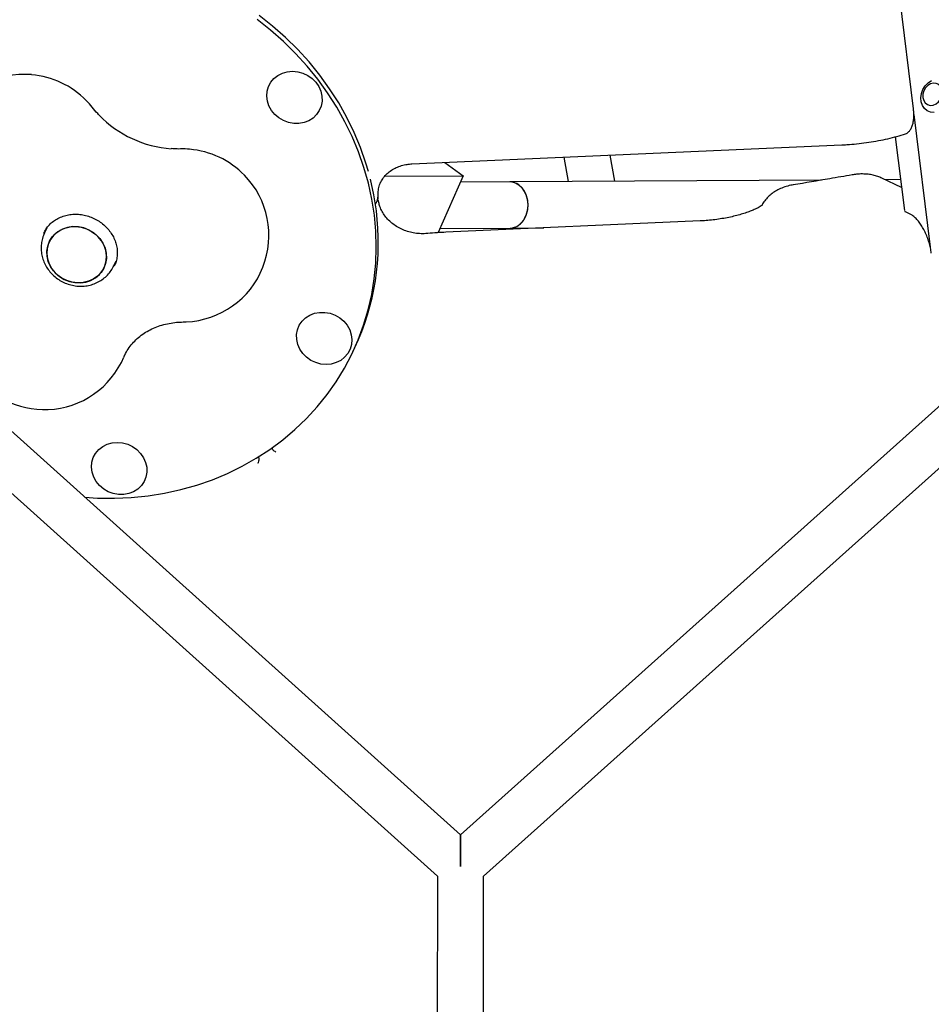
# Model space of a CAD drawing. Units: millimetres. Extents: x 46787 to 62803, y 74213 to 88439.
# Drawn here: x 55370 to 55686, y 79798 to 80140 of the extents above; entities that cross this region are included whole.
import ezdxf

# ---------------------------------------------------------------- set-up
doc = ezdxf.new("R2010")
doc.units = ezdxf.units.MM
doc.header["$LTSCALE"] = 500

msp = doc.modelspace()

# ---------------------------------------------------------------- linework, layer by layer
at = {"color": 7, "linetype": 'Continuous', "lineweight": 25}
for p, q in [((55679.4, 80108.87), (55666.04, 80216.94)), ((55522.33, 79857.04), (55201.2, 80145.77)), ((55844.02, 80145.12), (55522.33, 79857.04)), ((55186.63, 80137.35), (55514.32, 79842.73)), ((55530.31, 79842.71), (55858.59, 80136.69)), ((55679.52, 80106.91), (55685.22, 80060.82)), ((55673.11, 80099.11), (55676.27, 80073.56)), ((55505.51, 80089.73), (55654.54, 80096.31)), ((55558.14, 80092.06), (55559.63, 80083.59)), ((55575.86, 80083.68), (55574.26, 80092.77)), ((55516.89, 80090.24), (55523.32, 80085.6)), ((55496.11, 80085.44), (55523.32, 80085.6)), ((55523.32, 80085.6), (55514.6, 80065.88)), ((55539.44, 80083.47), (55522.34, 80083.37)), ((55647.53, 80084.1), (55539.44, 80083.47)), ((55675.28, 80081.56), (55668.41, 80084.8)), ((55674.94, 80084.26), (55669.63, 80084.23)), ((55493.25, 80076.47), (55493.48, 80076.95)), ((55678.02, 80072.45), (55676.46, 80073.18)), ((55676.46, 80073.18), (55676.47, 80073.18)), ((55605.39, 80069.93), (55517.28, 80066.04)), ((55377.92, 80065.84), (55377.84, 80065.67)), ((55378.96, 80067.57), (55378.1, 80065.77)), ((55378.67, 80066.97), (55378.78, 80067.38)), ((55511, 80065.61), (55510.46, 80065.55)), ((55515.24, 80067.33), (55539.53, 80067.47)), ((55539.53, 80067.47), (55551.27, 80067.54)), ((55402.16, 80054.41), (55402.94, 80056.08)), ((55402.27, 80054.65), (55402.16, 80054.41)), ((55402.95, 80055.93), (55402.73, 80055.61)), ((55485.03, 80024.53), (55485.73, 80026)), ((55456.89, 79991.14), (55456.91, 79991.12)), ((55452.31, 79988.1), (55452.34, 79987.99)), ((55522.33, 79857.04), (55522.32, 79846.03)), ((55522.32, 79846.03), (55522.33, 79857.03)), ((55522.33, 79857.03), (55522.33, 79857.04)), ((55514.32, 79842.73), (55514.28, 79734.36)), ((55530.28, 79734.35), (55530.32, 79842.72))]:
    msp.add_line(p, q, dxfattribs=at)
at = {"color": 7, "linetype": 'Continuous', "lineweight": 25, "flags": 128}
for points in [[(55490.42, 80087.09), (55489.56, 80089.98), (55487.68, 80095.37), (55485.47, 80100.66), (55482.95, 80105.84), (55480.11, 80110.9), (55476.97, 80115.8), (55473.54, 80120.54), (55469.84, 80125.1), (55465.87, 80129.47), (55461.65, 80133.62), (55457.19, 80137.55), (55452.51, 80141.23)], [(55492.47, 80071.99), (55491.61, 80077.54), (55490.4, 80083.05), (55488.86, 80088.51), (55486.98, 80093.89), (55484.78, 80099.19), (55482.25, 80104.37), (55479.41, 80109.42), (55476.28, 80114.33), (55472.85, 80119.07), (55469.14, 80123.63), (55465.17, 80127.99), (55460.95, 80132.14), (55456.49, 80136.07), (55451.81, 80139.76)], [(55459.02, 80120.4), (55460.58, 80121.19), (55462.29, 80121.67), (55464.09, 80121.83), (55465.91, 80121.67), (55467.7, 80121.18), (55469.37, 80120.39), (55470.88, 80119.32), (55472.17, 80118.02), (55473.19, 80116.53), (55473.9, 80114.9), (55474.29, 80113.19), (55474.33, 80111.47), (55474.02, 80109.8), (55473.38, 80108.23), (55472.43, 80106.83), (55471.2, 80105.64), (55469.73, 80104.71), (55468.09, 80104.07), (55466.32, 80103.75), (55464.5, 80103.75), (55462.69, 80104.08), (55460.95, 80104.72), (55459.35, 80105.66), (55457.95, 80106.85), (55456.79, 80108.25), (55455.92, 80109.82), (55455.37, 80111.49), (55455.15, 80113.21), (55455.29, 80114.92), (55455.76, 80116.55), (55456.57, 80118.04), (55457.66, 80119.34), (55459.02, 80120.4)], [(55686.59, 80107.58), (55685.34, 80107.67), (55684.19, 80108.13), (55683.23, 80108.91), (55682.51, 80109.97), (55682.08, 80111.25), (55681.96, 80112.66), (55682.16, 80114.12), (55682.67, 80115.53), (55683.46, 80116.81), (55684.47, 80117.87), (55685.65, 80118.65)], [(55688.12, 80111.22), (55688.82, 80112.16), (55689.27, 80113.27), (55689.44, 80114.42), (55689.3, 80115.53), (55688.88, 80116.49), (55688.2, 80117.22), (55687.32, 80117.65), (55686.33, 80117.74), (55685.32, 80117.49), (55684.37, 80116.92), (55683.56, 80116.08), (55682.98, 80115.05), (55682.66, 80113.91), (55682.65, 80112.76), (55682.94, 80111.72), (55683.5, 80110.86), (55684.28, 80110.28), (55685.22, 80110.01), (55686.24, 80110.09), (55687.23, 80110.5), (55688.12, 80111.22)], [(55493.16, 80073.47), (55492.3, 80079.01), (55491.12, 80084.45)], [(55544.59, 80070.79), (55545.25, 80072.3), (55545.65, 80073.95), (55545.76, 80075.67), (55545.58, 80077.39), (55545.11, 80079.01), (55544.37, 80080.47), (55543.41, 80081.7), (55542.27, 80082.63), (55540.99, 80083.23), (55539.65, 80083.47), (55539.44, 80083.47)], [(55539.53, 80067.47), (55539.67, 80067.48), (55541.01, 80067.71), (55542.28, 80068.3), (55543.43, 80069.23), (55544.39, 80070.46), (55545.11, 80071.91), (55545.58, 80073.54), (55545.76, 80075.25), (55545.65, 80076.98), (55545.25, 80078.63), (55544.57, 80080.14), (55543.67, 80081.42), (55542.56, 80082.43)], [(55392.11, 79974.12), (55396.46, 79973.85), (55402.35, 79973.78), (55408.2, 79974.04), (55414.01, 79974.63), (55419.74, 79975.54), (55425.38, 79976.78), (55430.91, 79978.33), (55436.31, 79980.2), (55441.55, 79982.38), (55446.64, 79984.86), (55451.53, 79987.62), (55456.22, 79990.67), (55460.69, 79993.99), (55464.93, 79997.57), (55468.92, 80001.39), (55472.64, 80005.45), (55476.08, 80009.72), (55479.24, 80014.2), (55482.09, 80018.87), (55484.64, 80023.7), (55486.86, 80028.7), (55488.76, 80033.82), (55490.32, 80039.07), (55491.55, 80044.42), (55492.43, 80049.85), (55492.96, 80055.34), (55493.15, 80060.87), (55492.98, 80066.43), (55492.47, 80071.99)], [(55386.08, 80067.69), (55384.33, 80067.1), (55382.74, 80066.21), (55381.37, 80065.05), (55380.28, 80063.65), (55379.48, 80062.07), (55379.02, 80060.36), (55378.91, 80058.57), (55379.15, 80056.77), (55379.74, 80055.02), (55380.65, 80053.38), (55381.85, 80051.91), (55383.3, 80050.65), (55384.96, 80049.65), (55386.76, 80048.93), (55388.64, 80048.54), (55390.55, 80048.47), (55392.41, 80048.74), (55394.17, 80049.33), (55395.76, 80050.22), (55397.12, 80051.39), (55398.22, 80052.78), (55399.01, 80054.36), (55399.47, 80056.08), (55399.58, 80057.86), (55399.34, 80059.66), (55398.76, 80061.41), (55397.85, 80063.05), (55396.65, 80064.53), (55395.19, 80065.79), (55393.54, 80066.79), (55391.74, 80067.5), (55389.85, 80067.89), (55387.94, 80067.96), (55386.08, 80067.69)], [(55399.09, 80060.55), (55399.5, 80058.76), (55399.57, 80056.97), (55399.28, 80055.21), (55398.65, 80053.55), (55397.71, 80052.06), (55396.47, 80050.77), (55394.99, 80049.74), (55393.31, 80049), (55391.49, 80048.57), (55389.6, 80048.47), (55387.69, 80048.7), (55385.84, 80049.25), (55384.11, 80050.11), (55382.55, 80051.25), (55381.21, 80052.62), (55380.15, 80054.19), (55379.4, 80055.89), (55378.99, 80057.67), (55378.93, 80059.47), (55379.21, 80061.23), (55379.84, 80062.88), (55380.79, 80064.38), (55382.03, 80065.66), (55383.51, 80066.69), (55385.19, 80067.44), (55387, 80067.87), (55388.89, 80067.97), (55390.8, 80067.74), (55392.65, 80067.18), (55394.39, 80066.32), (55395.95, 80065.19), (55397.28, 80063.81), (55398.34, 80062.25), (55399.09, 80060.55)], [(55478.88, 80037.27), (55480.48, 80036.34), (55481.89, 80035.15), (55483.04, 80033.74), (55483.92, 80032.17), (55484.47, 80030.5), (55484.68, 80028.78), (55484.55, 80027.07), (55484.07, 80025.45), (55483.27, 80023.96), (55482.17, 80022.66), (55480.82, 80021.59), (55479.26, 80020.8), (55477.55, 80020.32), (55475.75, 80020.16), (55473.92, 80020.32), (55472.14, 80020.81), (55470.46, 80021.6), (55468.95, 80022.67), (55467.66, 80023.97), (55466.64, 80025.47), (55465.93, 80027.09), (55465.55, 80028.8), (55465.51, 80030.52), (55465.81, 80032.19), (55466.45, 80033.76), (55467.41, 80035.16), (55468.64, 80036.35), (55470.1, 80037.28), (55471.75, 80037.92), (55473.51, 80038.24), (55475.33, 80038.24), (55477.14, 80037.91), (55478.88, 80037.27)], [(55413.55, 79984.5), (55413.59, 79982.78), (55413.29, 79981.11), (55412.65, 79979.54), (55411.69, 79978.14), (55410.46, 79976.95), (55409, 79976.02), (55407.35, 79975.38), (55405.59, 79975.06), (55403.77, 79975.06), (55401.96, 79975.39), (55400.22, 79976.03), (55398.62, 79976.96), (55397.22, 79978.15), (55396.06, 79979.56), (55395.18, 79981.13), (55394.63, 79982.8), (55394.42, 79984.52), (55394.55, 79986.23), (55395.03, 79987.85), (55395.83, 79989.34), (55396.93, 79990.65), (55398.28, 79991.71), (55399.84, 79992.5), (55401.55, 79992.98), (55403.35, 79993.14), (55405.18, 79992.98), (55406.96, 79992.49), (55408.64, 79991.7), (55410.15, 79990.63), (55411.44, 79989.33), (55412.46, 79987.84), (55413.17, 79986.21), (55413.55, 79984.5)]]:
    msp.add_lwpolyline(points, dxfattribs=at)
at = {"color": 7, "linetype": 'Continuous', "lineweight": 25}
for centre, radius, start, end in [((55371.1, 80090.78), 30, 85.226, 217.6893), ((55371.04, 80090.65), 30.13, 44.3397, 85.1316), ((55371.1, 80090.78), 30, 38.3019, 44.2452), ((55424.83, 80133.62), 38.74, 224.1915, 265.9049), ((55425.92, 80064.91), 30, 85.226, 91.1693), ((55425.86, 80064.78), 30.13, 44.3404, 85.1308), ((55425.92, 80064.91), 30, 272.5269, 44.2452), ((55539.43, 80078.23), 5.24, 53.3116, 89.9299), ((55407.68, 80062.55), 86.18, 334.9082, 7.2794), ((55539.23, 80073.44), 5.97, 272.8684, 333.7017), ((55378.05, 80034.5), 30, 153.878, 272.5269), ((55425.92, 80064.91), 30, 270.6004, 272.5269), ((55378.05, 80034.5), 30, 272.5269, 336.9568)]:
    msp.add_arc(centre, radius, start, end, dxfattribs=at)
for points, knots in [([(55397.08, 80106.63), (55396.9, 80106.8), (55396.01, 80107.67), (55395.25, 80108.62), (55394.64, 80109.37)], [0, 0, 0, 0, 0.19867, 1, 1, 1, 1]), ([(55676.27, 80100.05), (55676.51, 80100.13), (55677.08, 80100.3), (55677.83, 80100.9), (55678.5, 80101.77), (55679.02, 80102.89), (55679.37, 80104.24), (55679.55, 80105.8), (55679.56, 80107.36), (55679.43, 80108.43), (55679.38, 80108.88)], [0, 0, 0, 0, 0.091801, 0.214775, 0.340697, 0.472599, 0.612378, 0.753342, 0.895136, 1, 1, 1, 1]), ([(55654.54, 80096.31), (55655.14, 80096.34), (55656.85, 80096.43), (55659.7, 80096.67), (55663.07, 80097.08), (55666.42, 80097.61), (55669.72, 80098.27), (55672.9, 80099.03), (55675.19, 80099.68), (55676.41, 80100.06), (55676.65, 80100.14)], [0, 0, 0, 0, 0.078684, 0.227033, 0.37501, 0.523019, 0.671387, 0.820612, 0.964275, 1, 1, 1, 1]), ([(55425.31, 80094.9), (55424.89, 80094.89), (55423.82, 80094.88), (55422.72, 80094.96), (55422.05, 80095.01)], [0, 0, 0, 0, 0.388844, 1, 1, 1, 1]), ([(55494.53, 80083.04), (55494.58, 80083.17), (55494.86, 80083.86), (55495.64, 80084.98), (55496.86, 80086.36), (55498.35, 80087.53), (55500.02, 80088.47), (55501.85, 80089.16), (55503.69, 80089.59), (55504.94, 80089.69), (55505.51, 80089.73)], [0, 0, 0, 0, 0.034855, 0.185574, 0.335194, 0.480787, 0.621541, 0.757957, 0.890982, 1, 1, 1, 1]), ([(55658.13, 80085.92), (55655.54, 80085.47), (55648.76, 80084.29), (55641.95, 80083.15), (55637.74, 80082.45)], [0, 0, 0, 0, 0.381725, 1, 1, 1, 1]), ([(55668.41, 80084.8), (55667.95, 80085), (55666.98, 80085.43), (55665.38, 80085.86), (55663.61, 80086.16), (55661.67, 80086.26), (55659.8, 80086.19), (55658.63, 80085.99), (55658.14, 80085.9)], [0, 0, 0, 0, 0.143453, 0.304179, 0.474248, 0.663175, 0.859252, 1, 1, 1, 1]), ([(55493.77, 80078.22), (55493.75, 80078.72), (55493.7, 80079.84), (55494.03, 80081.55), (55494.4, 80082.86), (55494.74, 80083.52), (55494.79, 80083.6)], [0, 0, 0, 0, 0.2739157, 0.6120005, 0.951494, 1, 1, 1, 1]), ([(55637.75, 80082.43), (55637.46, 80082.39), (55636.43, 80082.24), (55634.77, 80081.76), (55632.86, 80081), (55631.17, 80080.06), (55629.68, 80078.96), (55628.38, 80077.68), (55627.45, 80076.54), (55627.04, 80075.79), (55626.92, 80075.57)], [0, 0, 0, 0, 0.0651201, 0.2304903, 0.3894496, 0.5321396, 0.670656, 0.8080051, 0.944406, 1, 1, 1, 1]), ([(55492.74, 80075.74), (55492.88, 80075.89), (55493.09, 80076.12), (55493.19, 80076.39), (55493.22, 80076.48)], [0, 0, 0, 0, 0.674088, 1, 1, 1, 1]), ([(55493.45, 80076.97), (55493.51, 80077.08), (55493.7, 80077.45), (55493.8, 80077.9), (55493.73, 80078.19), (55493.72, 80078.22)], [0, 0, 0, 0, 0.297669, 0.940972, 1, 1, 1, 1]), ([(55493.56, 80077.37), (55493.67, 80077.62), (55493.79, 80077.9), (55493.72, 80078.17), (55493.72, 80078.21)], [0, 0, 0, 0, 0.8584823, 1, 1, 1, 1]), ([(55493.89, 80076.68), (55493.87, 80076.85), (55493.84, 80077.11), (55493.69, 80077.32), (55493.63, 80077.4)], [0, 0, 0, 0, 0.631029, 1, 1, 1, 1]), ([(55510.6, 80065.58), (55510.5, 80065.57), (55509.68, 80065.46), (55508.12, 80065.51), (55505.99, 80065.75), (55503.91, 80066.27), (55501.95, 80067.03), (55500.13, 80068), (55498.49, 80069.18), (55497.06, 80070.53), (55495.86, 80072.03), (55494.92, 80073.65), (55494.26, 80075.2), (55494.05, 80076.24), (55493.96, 80076.69)], [0, 0, 0, 0, 0.013478, 0.104715, 0.196078, 0.285719, 0.377107, 0.467816, 0.556453, 0.649907, 0.73977, 0.83244, 0.927692, 1, 1, 1, 1]), ([(55627.02, 80075.49), (55627.02, 80075.49), (55627.03, 80075.5), (55626.8, 80075.31), (55626.31, 80074.98), (55625.54, 80074.54), (55624.49, 80074.01), (55623.15, 80073.43), (55621.54, 80072.83), (55619.68, 80072.24), (55617.61, 80071.67), (55615.37, 80071.16), (55613.01, 80070.72), (55610.57, 80070.36), (55608.15, 80070.1), (55606.42, 80069.98), (55605.53, 80069.94), (55605.39, 80069.93)], [0, 0, 0, 0, 0.031586, 0.089387, 0.149665, 0.213243, 0.280444, 0.351193, 0.425143, 0.501806, 0.580645, 0.661139, 0.742808, 0.825218, 0.90797, 0.986008, 1, 1, 1, 1]), ([(55377.86, 80065.67), (55377.9, 80065.77), (55378.15, 80066.44), (55378.89, 80067.55), (55380.07, 80068.95), (55381.52, 80070.13), (55383.16, 80071.08), (55384.96, 80071.77), (55386.88, 80072.18), (55388.87, 80072.32), (55390.88, 80072.18), (55392.87, 80071.75), (55394.8, 80071.06), (55396.62, 80070.12), (55398.28, 80068.96), (55399.76, 80067.59), (55401.01, 80066.06), (55402.02, 80064.4), (55402.76, 80062.64), (55403.22, 80060.83), (55403.39, 80059.01), (55403.26, 80057.21), (55402.9, 80055.6), (55402.46, 80054.65), (55402.27, 80054.25)], [0, 0, 0, 0, 0.008825, 0.058577, 0.108334, 0.15773, 0.206584, 0.254866, 0.302645, 0.350024, 0.397109, 0.443987, 0.490726, 0.537379, 0.583989, 0.630593, 0.677247, 0.724021, 0.771007, 0.818316, 0.866074, 0.914392, 0.963322, 1, 1, 1, 1]), ([(55685.57, 80058.75), (55685.54, 80059.08), (55685.43, 80060), (55685.07, 80061.59), (55684.53, 80063.44), (55683.84, 80065.24), (55683.02, 80066.95), (55682.11, 80068.51), (55681.1, 80069.9), (55680.03, 80071.06), (55679, 80071.93), (55678.32, 80072.27), (55678.02, 80072.42)], [0, 0, 0, 0, 0.05796, 0.164829, 0.270845, 0.377635, 0.484054, 0.591132, 0.698604, 0.806961, 0.916581, 1, 1, 1, 1]), ([(55378.18, 80065.84), (55378.08, 80065.66), (55377.67, 80064.9), (55377.24, 80063.44), (55376.92, 80061.51), (55376.93, 80059.55), (55377.25, 80057.6), (55377.86, 80055.71), (55378.77, 80053.92), (55379.94, 80052.28), (55381.36, 80050.81), (55382.99, 80049.56), (55384.79, 80048.55), (55386.74, 80047.82), (55388.77, 80047.38), (55390.84, 80047.25), (55392.9, 80047.44), (55394.89, 80047.94), (55396.77, 80048.74), (55398.47, 80049.82), (55399.98, 80051.15), (55401.21, 80052.7), (55401.97, 80053.89), (55402.23, 80054.6), (55402.26, 80054.68)], [0, 0, 0, 0, 0.0153759, 0.0633869, 0.1112751, 0.1591455, 0.2071072, 0.2552518, 0.3036439, 0.3523174, 0.4012769, 0.450504, 0.4999648, 0.5496153, 0.5993931, 0.6492255, 0.6990354, 0.7487347, 0.7982346, 0.8474595, 0.8963624, 0.9449357, 0.993214, 1, 1, 1, 1]), ([(55517.27, 80066.02), (55516.29, 80065.98), (55514.21, 80065.89), (55512.11, 80065.69), (55511, 80065.59)], [0, 0, 0, 0, 0.471787, 1, 1, 1, 1]), ([(55405.66, 80022.76), (55405.76, 80022.99), (55406.18, 80023.94), (55407.08, 80025.53), (55408.51, 80027.43), (55410.19, 80029.15), (55412.08, 80030.66), (55414.17, 80031.95), (55416.41, 80033.02), (55418.79, 80033.86), (55421.3, 80034.46), (55423.78, 80034.82), (55425.46, 80034.88), (55426.24, 80034.91)], [0, 0, 0, 0, 0.035307, 0.145552, 0.255012, 0.361435, 0.463699, 0.561813, 0.656332, 0.747943, 0.837279, 0.92487, 1, 1, 1, 1]), ([(55456.9, 79991.11), (55456.94, 79991.07), (55457.06, 79990.91), (55457.17, 79990.73), (55457.24, 79990.6)], [0, 0, 0, 0, 0.286998, 1, 1, 1, 1]), ([(55458.3, 79989.8), (55458.3, 79989.8), (55457.95, 79989.99), (55457.5, 79990.16), (55457.29, 79990.59), (55457.27, 79990.62)], [0, 0, 0, 0, 0.004766, 0.918796, 1, 1, 1, 1]), ([(55452.34, 79987.99), (55452.37, 79987.79), (55452.47, 79987.12), (55452.21, 79986.34), (55452.04, 79985.82), (55452.04, 79985.82)], [0, 0, 0, 0, 0.293701, 0.996336, 1, 1, 1, 1])]:
    msp.add_open_spline(points, degree=3, knots=knots, dxfattribs=at)

doc.saveas('drawing.dxf')
